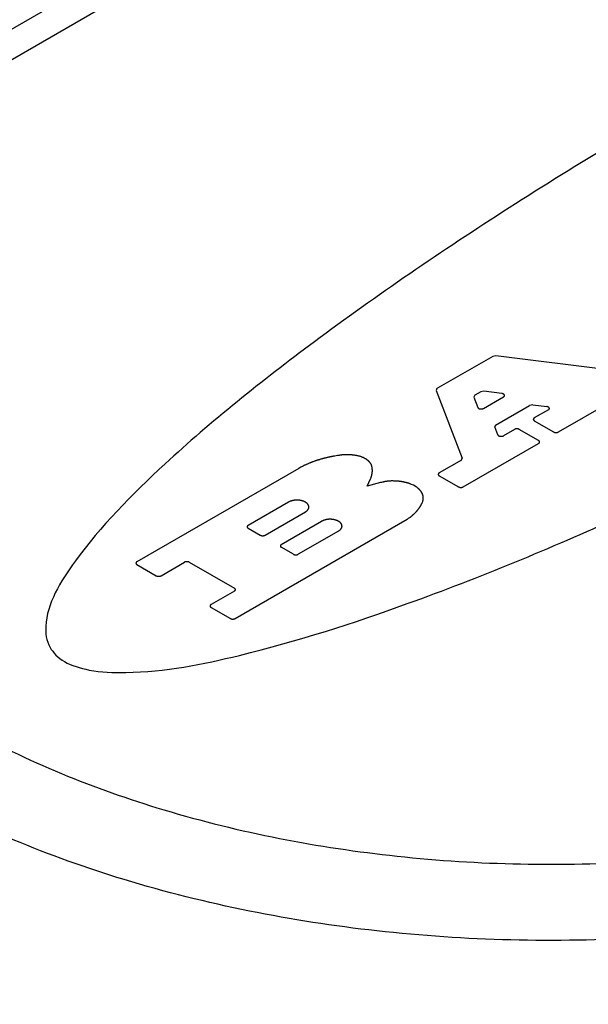
# Model space of a CAD drawing. Units: inches. Extents: x 0.4 to 16.6, y 0.6 to 10.4.
# Drawn here: x 14.9 to 15, y 9.3 to 9.5 of the extents above; entities that cross this region are included whole.
import ezdxf

# ---------------------------------------------------------------- set-up
doc = ezdxf.new("R2010")
doc.units = ezdxf.units.IN
doc.header["$LTSCALE"] = 0.935
doc.header["$MEASUREMENT"] = 0
doc.layers.get('0').update_dxf_attribs({"linetype": 'CONTINUOUS'})

msp = doc.modelspace()

# ---------------------------------------------------------------- linework, layer by layer
at = {"color": 7, "linetype": 'CONTINUOUS'}
for p, q in [((15.08816, 9.63591), (14.79072, 9.46418)), ((15.09801, 9.63494), (14.80056, 9.46321)), ((14.95611, 9.42769), (14.94395, 9.42068)), ((14.95679, 9.42781), (14.95611, 9.42769)), ((14.98263, 9.42461), (14.95679, 9.42781)), ((14.97045, 9.41123), (14.99283, 9.42415)), ((14.94395, 9.42068), (14.94375, 9.42028)), ((14.94375, 9.42028), (14.94948, 9.40548)), ((14.95218, 9.41922), (14.95198, 9.41882)), ((14.95198, 9.41882), (14.95285, 9.41657)), ((14.95349, 9.41998), (14.95218, 9.41922)), ((14.95417, 9.42009), (14.95349, 9.41998)), ((14.9541, 9.41636), (14.95847, 9.41888)), ((14.9581, 9.41961), (14.95417, 9.42009)), ((14.95675, 9.41274), (14.96416, 9.41702)), ((14.96484, 9.41714), (14.96416, 9.41702)), ((14.96484, 9.41714), (14.96789, 9.41676)), ((14.96826, 9.41604), (14.96518, 9.41427)), ((14.95675, 9.41274), (14.95655, 9.41235)), ((14.95722, 9.4106), (14.95655, 9.41235)), ((14.96518, 9.41366), (14.96939, 9.41123)), ((14.96087, 9.41178), (14.95847, 9.41039)), ((14.96613, 9.40935), (14.96192, 9.41178)), ((14.94968, 9.39924), (14.96613, 9.40874)), ((14.94928, 9.40509), (14.94442, 9.40228)), ((14.94928, 9.40509), (14.94948, 9.40548)), ((14.91382, 9.40328), (14.87851, 9.3829)), ((14.94442, 9.40167), (14.94863, 9.39924)), ((14.92873, 9.39938), (14.92947, 9.40098)), ((14.93162, 9.40018), (14.92873, 9.39938)), ((14.93943, 9.39923), (14.9388, 9.3996)), ((14.91157, 9.39591), (14.90278, 9.39083)), ((14.90646, 9.3887), (14.91526, 9.39378)), ((14.89994, 9.37052), (14.93745, 9.39218)), ((14.91, 9.38666), (14.9188, 9.39174)), ((14.90278, 9.39022), (14.90541, 9.3887)), ((14.92248, 9.38961), (14.91369, 9.38453)), ((14.91264, 9.38453), (14.91, 9.38605)), ((14.87851, 9.38229), (14.88272, 9.37986)), ((14.88377, 9.37986), (14.88886, 9.3828)), ((14.88992, 9.3828), (14.89977, 9.37711)), ((14.89977, 9.3765), (14.89468, 9.37356)), ((14.89468, 9.37295), (14.89889, 9.37052))]:
    msp.add_line(p, q, dxfattribs=at)
for points, knots in [([(15.21351, 9.56363), (15.20951, 9.56594), (15.19623, 9.56642), (15.18099, 9.56366), (15.16513, 9.55977), (15.14798, 9.55434), (15.12974, 9.54775), (15.11433, 9.54156), (15.1019, 9.53628), (15.09251, 9.53214), (15.08294, 9.52778), (15.06937, 9.52141), (15.05148, 9.5126), (15.02923, 9.50101), (14.99789, 9.48371), (14.95956, 9.46063), (14.91859, 9.43265), (14.8865, 9.40697), (14.86639, 9.38626), (14.85797, 9.37227), (14.85886, 9.36447), (14.86127, 9.36196), (14.86274, 9.36111)], [0, 0, 0, 0, 0.035064, 0.061819, 0.094658, 0.132516, 0.174009, 0.217723, 0.240004, 0.262371, 0.285414, 0.309802, 0.362491, 0.419976, 0.481411, 0.610752, 0.736826, 0.84466, 0.923896, 0.972747, 0.9881, 1, 1, 1, 1]), ([(14.86274, 9.36111), (14.86422, 9.36026), (14.86856, 9.35887), (14.88207, 9.35836), (14.9063, 9.36322), (14.94217, 9.37483), (14.98665, 9.39336), (15.03512, 9.41701), (15.07509, 9.43914), (15.10505, 9.45723), (15.12514, 9.47008), (15.14038, 9.48041), (15.15142, 9.48824), (15.15897, 9.49377), (15.16614, 9.49919), (15.1753, 9.50636), (15.18602, 9.51526), (15.19744, 9.52579), (15.20683, 9.53569), (15.21357, 9.54485), (15.21835, 9.55365), (15.21751, 9.56131), (15.21351, 9.56363)], [0, 0, 0, 0, 0.0119, 0.027253, 0.076104, 0.15534, 0.263174, 0.389248, 0.518589, 0.580024, 0.637509, 0.690198, 0.714586, 0.737629, 0.759996, 0.782277, 0.825991, 0.867484, 0.905342, 0.938181, 0.964936, 1, 1, 1, 1]), ([(14.80056, 9.46321), (14.79719, 9.45861), (14.79147, 9.44902), (14.78649, 9.43338), (14.78565, 9.41739), (14.78899, 9.40155), (14.79636, 9.38629), (14.80748, 9.37195), (14.82208, 9.35879), (14.84657, 9.34259), (14.88394, 9.32722), (14.93412, 9.31727), (14.98713, 9.31594), (15.0225, 9.32104), (15.03958, 9.32521)], [0, 0, 0, 0, 0.049538, 0.096089, 0.141263, 0.18703, 0.235204, 0.287163, 0.343722, 0.405159, 0.541465, 0.691489, 0.847318, 1, 1, 1, 1]), ([(15.04596, 9.30934), (15.02741, 9.30481), (14.989, 9.29926), (14.93141, 9.30065), (14.87686, 9.31139), (14.83617, 9.32801), (14.80946, 9.34554), (14.79349, 9.35979), (14.78127, 9.37532), (14.77311, 9.39186), (14.7693, 9.40904), (14.77, 9.4264), (14.77519, 9.44343), (14.78127, 9.45387), (14.78486, 9.45889)], [0, 0, 0, 0, 0.15258, 0.308326, 0.458342, 0.594765, 0.656302, 0.712979, 0.765059, 0.813327, 0.859133, 0.904264, 0.95067, 1, 1, 1, 1]), ([(14.95847, 9.41888), (14.95849, 9.4189), (14.95852, 9.41892), (14.95855, 9.41894), (14.95857, 9.41895), (14.95859, 9.41897), (14.95861, 9.419), (14.95863, 9.41902), (14.95865, 9.41904), (14.95865, 9.41906), (14.95866, 9.41908), (14.95867, 9.4191), (14.95868, 9.41912), (14.95868, 9.41914), (14.95869, 9.41916), (14.95869, 9.41919), (14.95869, 9.41922), (14.95868, 9.41924), (14.95868, 9.41926), (14.95867, 9.41927), (14.95866, 9.41929), (14.95866, 9.41931), (14.95865, 9.41932), (14.95864, 9.41934), (14.95863, 9.41936), (14.95861, 9.41937), (14.9586, 9.41939), (14.95858, 9.41941), (14.95855, 9.41943), (14.95852, 9.41945), (14.95851, 9.41947), (14.95848, 9.41948), (14.95844, 9.41951), (14.95839, 9.41953), (14.95833, 9.41955), (14.95829, 9.41957), (14.95825, 9.41958), (14.95818, 9.41959), (14.95813, 9.4196), (14.9581, 9.41961)], [0, 0, 0, 0, 0.0625, 0.078125, 0.09375, 0.125, 0.15625, 0.1875, 0.203125, 0.21875, 0.25, 0.28125, 0.296875, 0.3125, 0.34375, 0.375, 0.40625, 0.421875, 0.4375, 0.46875, 0.484375, 0.5, 0.515625, 0.53125, 0.5625, 0.578125, 0.59375, 0.625, 0.65625, 0.6875, 0.703125, 0.71875, 0.75, 0.8125, 0.84375, 0.875, 0.90625, 0.9375, 1, 1, 1, 1]), ([(14.96826, 9.41604), (14.96828, 9.41605), (14.9683, 9.41607), (14.96833, 9.4161), (14.96836, 9.41611), (14.96837, 9.41613), (14.9684, 9.41616), (14.96841, 9.41618), (14.96843, 9.41619), (14.96844, 9.41621), (14.96845, 9.41624), (14.96846, 9.41626), (14.96847, 9.41628), (14.96847, 9.4163), (14.96847, 9.41632), (14.96847, 9.41635), (14.96847, 9.41637), (14.96847, 9.41639), (14.96846, 9.41641), (14.96846, 9.41643), (14.96845, 9.41645), (14.96845, 9.41647), (14.96843, 9.41648), (14.96842, 9.4165), (14.96841, 9.41651), (14.9684, 9.41653), (14.96839, 9.41655), (14.96836, 9.41657), (14.96833, 9.41659), (14.96831, 9.41661), (14.96829, 9.41663), (14.96826, 9.41664), (14.96822, 9.41666), (14.96818, 9.41669), (14.96812, 9.41671), (14.96807, 9.41672), (14.96803, 9.41674), (14.96797, 9.41675), (14.96792, 9.41676), (14.96789, 9.41676)], [0, 0, 0, 0, 0.0625, 0.078125, 0.09375, 0.125, 0.15625, 0.1875, 0.203125, 0.21875, 0.25, 0.28125, 0.296875, 0.3125, 0.34375, 0.375, 0.40625, 0.421875, 0.4375, 0.46875, 0.484375, 0.5, 0.515625, 0.53125, 0.5625, 0.578125, 0.59375, 0.625, 0.65625, 0.6875, 0.703125, 0.71875, 0.75, 0.8125, 0.84375, 0.875, 0.90625, 0.9375, 1, 1, 1, 1]), ([(14.95285, 9.41657), (14.95286, 9.41655), (14.95287, 9.41653), (14.95289, 9.4165), (14.9529, 9.41648), (14.95292, 9.41646), (14.95295, 9.41644), (14.95297, 9.41642), (14.95298, 9.4164), (14.95301, 9.41639), (14.95305, 9.41636), (14.95309, 9.41634), (14.95315, 9.41632), (14.95319, 9.4163), (14.95323, 9.41628), (14.95328, 9.41627), (14.95331, 9.41626), (14.95334, 9.41626), (14.95337, 9.41625), (14.95339, 9.41625), (14.95342, 9.41624), (14.95347, 9.41624), (14.95351, 9.41623), (14.95356, 9.41624), (14.95361, 9.41624), (14.95368, 9.41624), (14.95376, 9.41625), (14.95384, 9.41626), (14.9539, 9.41628), (14.95394, 9.41629), (14.95399, 9.4163), (14.95404, 9.41633), (14.95408, 9.41635), (14.9541, 9.41636)], [0, 0, 0, 0, 0.0625, 0.078125, 0.09375, 0.125, 0.15625, 0.1875, 0.203125, 0.21875, 0.25, 0.3125, 0.34375, 0.375, 0.40625, 0.4375, 0.46875, 0.484375, 0.5, 0.515625, 0.53125, 0.5625, 0.59375, 0.625, 0.65625, 0.6875, 0.75, 0.8125, 0.84375, 0.875, 0.90625, 0.9375, 1, 1, 1, 1]), ([(14.96518, 9.41427), (14.96517, 9.41426), (14.96515, 9.41424), (14.96512, 9.41422), (14.96509, 9.4142), (14.96508, 9.41418), (14.96506, 9.41416), (14.96504, 9.41415), (14.96503, 9.41414), (14.96502, 9.41413), (14.96502, 9.41412), (14.96501, 9.4141), (14.965, 9.41409), (14.96499, 9.41407), (14.96499, 9.41406), (14.96498, 9.41405), (14.96498, 9.41404), (14.96498, 9.41402), (14.96497, 9.414), (14.96497, 9.41399), (14.96497, 9.41397), (14.96497, 9.41396), (14.96497, 9.41395), (14.96497, 9.41394), (14.96497, 9.41392), (14.96498, 9.4139), (14.96498, 9.41389), (14.96498, 9.41388), (14.96499, 9.41387), (14.96499, 9.41386), (14.965, 9.41384), (14.96501, 9.41382), (14.96502, 9.41381), (14.96502, 9.4138), (14.96503, 9.41379), (14.96504, 9.41378), (14.96506, 9.41376), (14.96507, 9.41375), (14.96508, 9.41373), (14.96509, 9.41372), (14.9651, 9.41372), (14.96512, 9.41371), (14.96515, 9.41369), (14.96517, 9.41367), (14.96518, 9.41366)], [0, 0, 0, 0, 0.0625, 0.09375, 0.125, 0.15625, 0.1875, 0.21875, 0.234375, 0.25, 0.265625, 0.28125, 0.3125, 0.34375, 0.359375, 0.375, 0.390625, 0.40625, 0.4375, 0.46875, 0.484375, 0.5, 0.515625, 0.53125, 0.5625, 0.59375, 0.609375, 0.625, 0.640625, 0.65625, 0.6875, 0.71875, 0.734375, 0.75, 0.765625, 0.78125, 0.8125, 0.84375, 0.859375, 0.875, 0.890625, 0.90625, 0.9375, 1, 1, 1, 1]), ([(14.95722, 9.4106), (14.95723, 9.41058), (14.95724, 9.41056), (14.95726, 9.41053), (14.95727, 9.41052), (14.95729, 9.4105), (14.95732, 9.41047), (14.95734, 9.41045), (14.95736, 9.41043), (14.95738, 9.41042), (14.95742, 9.4104), (14.95746, 9.41037), (14.95752, 9.41035), (14.95756, 9.41033), (14.9576, 9.41031), (14.95765, 9.41031), (14.95768, 9.4103), (14.95771, 9.41029), (14.95774, 9.41028), (14.95776, 9.41028), (14.9578, 9.41028), (14.95784, 9.41027), (14.95789, 9.41027), (14.95794, 9.41027), (14.95798, 9.41027), (14.95805, 9.41027), (14.95813, 9.41028), (14.95821, 9.41029), (14.95827, 9.41031), (14.95831, 9.41032), (14.95836, 9.41034), (14.95841, 9.41036), (14.95845, 9.41038), (14.95847, 9.41039)], [0, 0, 0, 0, 0.0625, 0.078125, 0.09375, 0.125, 0.15625, 0.1875, 0.203125, 0.21875, 0.25, 0.3125, 0.34375, 0.375, 0.40625, 0.4375, 0.46875, 0.484375, 0.5, 0.515625, 0.53125, 0.5625, 0.59375, 0.625, 0.65625, 0.6875, 0.75, 0.8125, 0.84375, 0.875, 0.90625, 0.9375, 1, 1, 1, 1]), ([(14.96192, 9.41178), (14.96191, 9.41178), (14.96188, 9.4118), (14.96184, 9.41182), (14.96181, 9.41183), (14.96178, 9.41184), (14.96175, 9.41185), (14.96172, 9.41186), (14.96169, 9.41187), (14.96165, 9.41187), (14.96162, 9.41188), (14.96158, 9.41189), (14.96155, 9.41189), (14.96151, 9.4119), (14.96147, 9.4119), (14.96144, 9.4119), (14.9614, 9.4119), (14.96136, 9.4119), (14.96133, 9.4119), (14.96129, 9.4119), (14.96125, 9.41189), (14.96122, 9.41189), (14.96118, 9.41188), (14.96115, 9.41188), (14.96111, 9.41187), (14.96108, 9.41186), (14.96105, 9.41185), (14.96102, 9.41184), (14.96099, 9.41183), (14.96096, 9.41182), (14.96092, 9.4118), (14.96089, 9.41179), (14.96087, 9.41178)], [0, 0, 0, 0, 0.0625, 0.09375, 0.125, 0.15625, 0.1875, 0.21875, 0.25, 0.28125, 0.3125, 0.34375, 0.375, 0.40625, 0.4375, 0.46875, 0.5, 0.53125, 0.5625, 0.59375, 0.625, 0.65625, 0.6875, 0.71875, 0.75, 0.78125, 0.8125, 0.84375, 0.875, 0.90625, 0.9375, 1, 1, 1, 1]), ([(14.96939, 9.41123), (14.96941, 9.41122), (14.96944, 9.41121), (14.96948, 9.41119), (14.96951, 9.41117), (14.96954, 9.41117), (14.96957, 9.41116), (14.9696, 9.41115), (14.96963, 9.41113), (14.96967, 9.41113), (14.9697, 9.41112), (14.96974, 9.41112), (14.96977, 9.41111), (14.96981, 9.41111), (14.96985, 9.41111), (14.96988, 9.4111), (14.96992, 9.4111), (14.96996, 9.4111), (14.96999, 9.41111), (14.97003, 9.41111), (14.97007, 9.41111), (14.9701, 9.41112), (14.97013, 9.41112), (14.97017, 9.41113), (14.9702, 9.41113), (14.97024, 9.41114), (14.97027, 9.41115), (14.9703, 9.41116), (14.97033, 9.41117), (14.97036, 9.41119), (14.9704, 9.41121), (14.97043, 9.41122), (14.97045, 9.41123)], [0, 0, 0, 0, 0.0625, 0.09375, 0.125, 0.15625, 0.1875, 0.21875, 0.25, 0.28125, 0.3125, 0.34375, 0.375, 0.40625, 0.4375, 0.46875, 0.5, 0.53125, 0.5625, 0.59375, 0.625, 0.65625, 0.6875, 0.71875, 0.75, 0.78125, 0.8125, 0.84375, 0.875, 0.90625, 0.9375, 1, 1, 1, 1]), ([(14.96613, 9.40874), (14.96615, 9.40875), (14.96617, 9.40877), (14.9662, 9.40879), (14.96623, 9.4088), (14.96624, 9.40882), (14.96626, 9.40884), (14.96627, 9.40886), (14.96629, 9.40887), (14.9663, 9.40888), (14.9663, 9.40889), (14.96631, 9.4089), (14.96632, 9.40892), (14.96632, 9.40893), (14.96633, 9.40895), (14.96634, 9.40896), (14.96634, 9.40897), (14.96634, 9.40898), (14.96634, 9.409), (14.96635, 9.40902), (14.96635, 9.40903), (14.96635, 9.40904), (14.96635, 9.40905), (14.96635, 9.40907), (14.96634, 9.40908), (14.96634, 9.4091), (14.96634, 9.40912), (14.96634, 9.40913), (14.96633, 9.40914), (14.96633, 9.40915), (14.96632, 9.40917), (14.96631, 9.40918), (14.9663, 9.4092), (14.9663, 9.40921), (14.96629, 9.40922), (14.96628, 9.40923), (14.96626, 9.40924), (14.96625, 9.40926), (14.96624, 9.40927), (14.96623, 9.40928), (14.96622, 9.40929), (14.9662, 9.4093), (14.96617, 9.40932), (14.96615, 9.40933), (14.96613, 9.40935)], [0, 0, 0, 0, 0.0625, 0.09375, 0.125, 0.15625, 0.1875, 0.21875, 0.234375, 0.25, 0.265625, 0.28125, 0.3125, 0.34375, 0.359375, 0.375, 0.390625, 0.40625, 0.4375, 0.46875, 0.484375, 0.5, 0.515625, 0.53125, 0.5625, 0.59375, 0.609375, 0.625, 0.640625, 0.65625, 0.6875, 0.71875, 0.734375, 0.75, 0.765625, 0.78125, 0.8125, 0.84375, 0.859375, 0.875, 0.890625, 0.90625, 0.9375, 1, 1, 1, 1]), ([(14.92228, 9.40607), (14.92209, 9.40604), (14.9218, 9.40599), (14.92141, 9.40592), (14.92117, 9.40588), (14.92098, 9.40584), (14.92086, 9.40582), (14.92076, 9.40581), (14.92066, 9.40578), (14.9205, 9.40575), (14.92027, 9.40569), (14.91998, 9.40562), (14.9197, 9.40556), (14.91947, 9.4055), (14.9193, 9.40547), (14.91921, 9.40544), (14.91912, 9.40541), (14.919, 9.40538), (14.91881, 9.40532), (14.91858, 9.40526), (14.91834, 9.40519), (14.91816, 9.40513), (14.91802, 9.40509), (14.9179, 9.40505), (14.91782, 9.40503), (14.91777, 9.40502), (14.91773, 9.40501), (14.9177, 9.40499), (14.91766, 9.40498), (14.91759, 9.40495), (14.91748, 9.40491), (14.91735, 9.40487), (14.91718, 9.4048), (14.91696, 9.40473), (14.91675, 9.40465), (14.91658, 9.40459), (14.91647, 9.40455), (14.91639, 9.40452), (14.9163, 9.40448), (14.91616, 9.40442), (14.91596, 9.40433), (14.91572, 9.40422), (14.91548, 9.40412), (14.91528, 9.40403), (14.91514, 9.40397), (14.91506, 9.40393), (14.91498, 9.40389), (14.91488, 9.40384), (14.91472, 9.40375), (14.91452, 9.40365), (14.91421, 9.40349), (14.91397, 9.40336), (14.91382, 9.40328)], [0, 0, 0, 0, 0.0625, 0.09375, 0.125, 0.140625, 0.15625, 0.164062, 0.171875, 0.1875, 0.21875, 0.25, 0.28125, 0.3125, 0.328125, 0.335938, 0.34375, 0.359375, 0.375, 0.40625, 0.4375, 0.453125, 0.46875, 0.484375, 0.492188, 0.496094, 0.5, 0.503906, 0.507812, 0.515625, 0.53125, 0.546875, 0.5625, 0.59375, 0.625, 0.640625, 0.65625, 0.664062, 0.671875, 0.6875, 0.71875, 0.75, 0.78125, 0.8125, 0.828125, 0.835938, 0.84375, 0.859375, 0.875, 0.90625, 0.9375, 1, 1, 1, 1]), ([(14.92718, 9.4059), (14.92708, 9.40592), (14.92689, 9.40596), (14.92668, 9.40601), (14.92653, 9.40604), (14.92647, 9.40606), (14.92643, 9.40607), (14.92637, 9.40608), (14.92629, 9.40609), (14.92616, 9.40611), (14.926, 9.40613), (14.92585, 9.40615), (14.92572, 9.40617), (14.92562, 9.40619), (14.92554, 9.40619), (14.92547, 9.4062), (14.92531, 9.40621), (14.92513, 9.40622), (14.92494, 9.40623), (14.92484, 9.40624), (14.92476, 9.40625), (14.92469, 9.40625), (14.92458, 9.40625), (14.9244, 9.40625), (14.92423, 9.40625), (14.92407, 9.40625), (14.924, 9.40625), (14.92392, 9.40625), (14.92381, 9.40624), (14.92368, 9.40623), (14.92353, 9.40622), (14.92337, 9.40621), (14.92324, 9.4062), (14.92314, 9.40619), (14.92306, 9.40618), (14.92298, 9.40617), (14.92283, 9.40615), (14.92259, 9.40612), (14.92239, 9.40609), (14.92228, 9.40607)], [0, 0, 0, 0, 0.0625, 0.125, 0.140625, 0.15625, 0.164062, 0.171875, 0.1875, 0.21875, 0.25, 0.28125, 0.3125, 0.328125, 0.34375, 0.359375, 0.375, 0.4375, 0.46875, 0.484375, 0.5, 0.515625, 0.53125, 0.5625, 0.625, 0.640625, 0.65625, 0.671875, 0.6875, 0.71875, 0.75, 0.78125, 0.8125, 0.828125, 0.84375, 0.859375, 0.875, 0.9375, 1, 1, 1, 1]), ([(14.92983, 9.40334), (14.92982, 9.40341), (14.9298, 9.40351), (14.92978, 9.40363), (14.92977, 9.40372), (14.92976, 9.40378), (14.92975, 9.40382), (14.92974, 9.40385), (14.92974, 9.40386), (14.92973, 9.40388), (14.92972, 9.4039), (14.9297, 9.40395), (14.92966, 9.40402), (14.92962, 9.40411), (14.92957, 9.4042), (14.92954, 9.40427), (14.92951, 9.40432), (14.9295, 9.40434), (14.9295, 9.40436), (14.92949, 9.40437), (14.92946, 9.4044), (14.92943, 9.40443), (14.92938, 9.40449), (14.92932, 9.40456), (14.92926, 9.40464), (14.92921, 9.4047), (14.92917, 9.40474), (14.92914, 9.40478), (14.92912, 9.4048), (14.92911, 9.40482), (14.9291, 9.40483), (14.92909, 9.40484), (14.92907, 9.40485), (14.92904, 9.40487), (14.929, 9.40491), (14.92895, 9.40494), (14.92889, 9.405), (14.9288, 9.40506), (14.92872, 9.40513), (14.92866, 9.40518), (14.92861, 9.40521), (14.92859, 9.40524), (14.92857, 9.40525), (14.92855, 9.40526), (14.92852, 9.40528), (14.92846, 9.40531), (14.92837, 9.40536), (14.92825, 9.40543), (14.92813, 9.4055), (14.92804, 9.40555), (14.92798, 9.40558), (14.92795, 9.40559), (14.92793, 9.40561), (14.92791, 9.40562), (14.92787, 9.40563), (14.92781, 9.40565), (14.92772, 9.40569), (14.9276, 9.40574), (14.92741, 9.40581), (14.92727, 9.40586), (14.92718, 9.4059)], [0, 0, 0, 0, 0.0625, 0.09375, 0.125, 0.140625, 0.15625, 0.164062, 0.167969, 0.171875, 0.179688, 0.1875, 0.21875, 0.25, 0.28125, 0.3125, 0.320312, 0.328125, 0.332031, 0.335938, 0.34375, 0.359375, 0.375, 0.40625, 0.4375, 0.453125, 0.46875, 0.484375, 0.492188, 0.496094, 0.5, 0.503906, 0.507812, 0.515625, 0.53125, 0.546875, 0.5625, 0.59375, 0.625, 0.640625, 0.65625, 0.664062, 0.667969, 0.671875, 0.679688, 0.6875, 0.71875, 0.75, 0.78125, 0.8125, 0.820312, 0.828125, 0.832031, 0.835938, 0.84375, 0.859375, 0.875, 0.90625, 0.9375, 1, 1, 1, 1]), ([(14.92947, 9.40098), (14.92949, 9.40103), (14.92952, 9.40112), (14.92957, 9.40124), (14.9296, 9.40133), (14.92962, 9.40137), (14.92964, 9.40145), (14.92967, 9.40155), (14.92971, 9.40166), (14.92973, 9.40173), (14.92974, 9.40178), (14.92976, 9.40187), (14.92978, 9.40196), (14.92979, 9.40205), (14.9298, 9.4021), (14.92981, 9.40213), (14.92981, 9.40217), (14.92982, 9.40222), (14.92983, 9.40231), (14.92984, 9.40242), (14.92985, 9.40251), (14.92986, 9.40256), (14.92986, 9.40261), (14.92986, 9.40267), (14.92986, 9.40274), (14.92986, 9.40281), (14.92986, 9.40287), (14.92986, 9.40292), (14.92986, 9.40297), (14.92985, 9.40306), (14.92985, 9.40319), (14.92984, 9.40329), (14.92983, 9.40334)], [0, 0, 0, 0, 0.0625, 0.125, 0.15625, 0.171875, 0.1875, 0.25, 0.3125, 0.328125, 0.34375, 0.375, 0.4375, 0.46875, 0.484375, 0.5, 0.515625, 0.53125, 0.5625, 0.625, 0.65625, 0.671875, 0.6875, 0.71875, 0.75, 0.78125, 0.8125, 0.828125, 0.84375, 0.875, 0.9375, 1, 1, 1, 1]), ([(14.94442, 9.40228), (14.94441, 9.40227), (14.94438, 9.40225), (14.94435, 9.40223), (14.94433, 9.40222), (14.94431, 9.4022), (14.9443, 9.40218), (14.94428, 9.40216), (14.94427, 9.40215), (14.94426, 9.40214), (14.94426, 9.40213), (14.94425, 9.40212), (14.94424, 9.4021), (14.94423, 9.40208), (14.94423, 9.40207), (14.94422, 9.40206), (14.94422, 9.40205), (14.94422, 9.40204), (14.94421, 9.40202), (14.94421, 9.402), (14.94421, 9.40199), (14.9442, 9.40198), (14.94421, 9.40197), (14.94421, 9.40195), (14.94421, 9.40193), (14.94422, 9.40192), (14.94422, 9.4019), (14.94422, 9.40189), (14.94423, 9.40188), (14.94423, 9.40187), (14.94424, 9.40185), (14.94425, 9.40184), (14.94426, 9.40182), (14.94426, 9.40181), (14.94427, 9.4018), (14.94428, 9.40179), (14.9443, 9.40177), (14.94431, 9.40176), (14.94432, 9.40175), (14.94433, 9.40174), (14.94434, 9.40173), (14.94436, 9.40172), (14.94438, 9.4017), (14.94441, 9.40168), (14.94442, 9.40167)], [0, 0, 0, 0, 0.0625, 0.09375, 0.125, 0.15625, 0.1875, 0.21875, 0.234375, 0.25, 0.265625, 0.28125, 0.3125, 0.34375, 0.359375, 0.375, 0.390625, 0.40625, 0.4375, 0.46875, 0.484375, 0.5, 0.515625, 0.53125, 0.5625, 0.59375, 0.609375, 0.625, 0.640625, 0.65625, 0.6875, 0.71875, 0.734375, 0.75, 0.765625, 0.78125, 0.8125, 0.84375, 0.859375, 0.875, 0.890625, 0.90625, 0.9375, 1, 1, 1, 1]), ([(14.9388, 9.3996), (14.93867, 9.39965), (14.93848, 9.39973), (14.93823, 9.39983), (14.93807, 9.3999), (14.93794, 9.39995), (14.93786, 9.39998), (14.9378, 9.40001), (14.93777, 9.40002), (14.93773, 9.40003), (14.93769, 9.40004), (14.93762, 9.40006), (14.93752, 9.40009), (14.93738, 9.40012), (14.9372, 9.40017), (14.93698, 9.40023), (14.93681, 9.40027), (14.93671, 9.4003), (14.93666, 9.40031), (14.93662, 9.40032), (14.93659, 9.40033), (14.93652, 9.40034), (14.93642, 9.40035), (14.93626, 9.40037), (14.93607, 9.4004), (14.93588, 9.40043), (14.93572, 9.40045), (14.9356, 9.40047), (14.93551, 9.40048), (14.93544, 9.40049), (14.9354, 9.4005), (14.93537, 9.4005), (14.93534, 9.4005), (14.9353, 9.4005), (14.93523, 9.4005), (14.93513, 9.40051), (14.93501, 9.40051), (14.93485, 9.40051), (14.93465, 9.40052), (14.93445, 9.40052), (14.93429, 9.40053), (14.93419, 9.40053), (14.93412, 9.40053), (14.93408, 9.40053), (14.93404, 9.40053), (14.93399, 9.40053), (14.93388, 9.40052), (14.9337, 9.4005), (14.93347, 9.40048), (14.93324, 9.40046), (14.93306, 9.40045), (14.93294, 9.40044), (14.9329, 9.40043), (14.93286, 9.40043), (14.93282, 9.40042), (14.93275, 9.40041), (14.93266, 9.40039), (14.9325, 9.40036), (14.93231, 9.40032), (14.932, 9.40026), (14.93177, 9.40021), (14.93162, 9.40018)], [0, 0, 0, 0, 0.0625, 0.09375, 0.125, 0.140625, 0.15625, 0.164062, 0.167969, 0.171875, 0.179688, 0.1875, 0.203125, 0.21875, 0.25, 0.28125, 0.3125, 0.320312, 0.328125, 0.332031, 0.335938, 0.34375, 0.359375, 0.375, 0.40625, 0.4375, 0.453125, 0.46875, 0.484375, 0.492188, 0.496094, 0.5, 0.503906, 0.507812, 0.515625, 0.53125, 0.546875, 0.5625, 0.59375, 0.625, 0.640625, 0.65625, 0.664062, 0.667969, 0.671875, 0.679688, 0.6875, 0.71875, 0.75, 0.78125, 0.8125, 0.820312, 0.828125, 0.832031, 0.835938, 0.84375, 0.859375, 0.875, 0.90625, 0.9375, 1, 1, 1, 1]), ([(14.94085, 9.39605), (14.94086, 9.39612), (14.94089, 9.39622), (14.94092, 9.39636), (14.94094, 9.39644), (14.94095, 9.39651), (14.94096, 9.39655), (14.94097, 9.39658), (14.94097, 9.3966), (14.94097, 9.39662), (14.94097, 9.39664), (14.94097, 9.3967), (14.94097, 9.39678), (14.94096, 9.39688), (14.94096, 9.39699), (14.94096, 9.39707), (14.94096, 9.39712), (14.94096, 9.39714), (14.94096, 9.39716), (14.94095, 9.39718), (14.94094, 9.39721), (14.94093, 9.39725), (14.94091, 9.39732), (14.94088, 9.39741), (14.94086, 9.3975), (14.94083, 9.39757), (14.94082, 9.39762), (14.94081, 9.39766), (14.9408, 9.39769), (14.94079, 9.39771), (14.94079, 9.39772), (14.94078, 9.39774), (14.94077, 9.39775), (14.94075, 9.39778), (14.94073, 9.39783), (14.9407, 9.39788), (14.94066, 9.39794), (14.94061, 9.39803), (14.94056, 9.39811), (14.94052, 9.39818), (14.9405, 9.39822), (14.94048, 9.39825), (14.94047, 9.39827), (14.94046, 9.39828), (14.94044, 9.3983), (14.9404, 9.39835), (14.94033, 9.39842), (14.94025, 9.39851), (14.94016, 9.39861), (14.9401, 9.39868), (14.94006, 9.39873), (14.94004, 9.39875), (14.94002, 9.39876), (14.94001, 9.39878), (14.93997, 9.3988), (14.93993, 9.39884), (14.93985, 9.3989), (14.93976, 9.39897), (14.93962, 9.39908), (14.93951, 9.39917), (14.93943, 9.39923)], [0, 0, 0, 0, 0.0625, 0.09375, 0.125, 0.140625, 0.15625, 0.164062, 0.167969, 0.171875, 0.179688, 0.1875, 0.21875, 0.25, 0.28125, 0.3125, 0.320312, 0.328125, 0.332031, 0.335938, 0.34375, 0.359375, 0.375, 0.40625, 0.4375, 0.453125, 0.46875, 0.484375, 0.492188, 0.496094, 0.5, 0.503906, 0.507812, 0.515625, 0.53125, 0.546875, 0.5625, 0.59375, 0.625, 0.640625, 0.65625, 0.664062, 0.667969, 0.671875, 0.679688, 0.6875, 0.71875, 0.75, 0.78125, 0.8125, 0.820312, 0.828125, 0.832031, 0.835938, 0.84375, 0.859375, 0.875, 0.90625, 0.9375, 1, 1, 1, 1]), ([(14.94863, 9.39924), (14.94865, 9.39923), (14.94868, 9.39922), (14.94872, 9.3992), (14.94874, 9.39919), (14.94878, 9.39918), (14.94881, 9.39917), (14.94884, 9.39916), (14.94887, 9.39915), (14.94891, 9.39914), (14.94894, 9.39914), (14.94898, 9.39913), (14.94901, 9.39912), (14.94905, 9.39912), (14.94909, 9.39912), (14.94912, 9.39912), (14.94916, 9.39911), (14.94919, 9.39912), (14.94923, 9.39912), (14.94927, 9.39912), (14.9493, 9.39912), (14.94934, 9.39913), (14.94937, 9.39914), (14.94941, 9.39914), (14.94944, 9.39915), (14.94947, 9.39916), (14.94951, 9.39917), (14.94954, 9.39918), (14.94957, 9.39919), (14.9496, 9.3992), (14.94964, 9.39922), (14.94967, 9.39923), (14.94968, 9.39924)], [0, 0, 0, 0, 0.0625, 0.09375, 0.125, 0.15625, 0.1875, 0.21875, 0.25, 0.28125, 0.3125, 0.34375, 0.375, 0.40625, 0.4375, 0.46875, 0.5, 0.53125, 0.5625, 0.59375, 0.625, 0.65625, 0.6875, 0.71875, 0.75, 0.78125, 0.8125, 0.84375, 0.875, 0.90625, 0.9375, 1, 1, 1, 1]), ([(14.91526, 9.39378), (14.91528, 9.3938), (14.91534, 9.39384), (14.91542, 9.39389), (14.91549, 9.39394), (14.91553, 9.39398), (14.91556, 9.39399), (14.91558, 9.39401), (14.91559, 9.39402), (14.91562, 9.39405), (14.91565, 9.39408), (14.9157, 9.39414), (14.91575, 9.39419), (14.91579, 9.39423), (14.9158, 9.39425), (14.91582, 9.39427), (14.91583, 9.39428), (14.91584, 9.39431), (14.91586, 9.39435), (14.91589, 9.39441), (14.91593, 9.39447), (14.91595, 9.39451), (14.91596, 9.39453), (14.91597, 9.39455), (14.91597, 9.39457), (14.91598, 9.39459), (14.91598, 9.39463), (14.91599, 9.3947), (14.916, 9.39476), (14.91601, 9.3948), (14.91602, 9.39483), (14.91602, 9.39484), (14.91602, 9.39486), (14.91601, 9.39489), (14.91601, 9.39493), (14.916, 9.39499), (14.91598, 9.39505), (14.91598, 9.39509), (14.91597, 9.39512), (14.91597, 9.39514), (14.91596, 9.39515), (14.91595, 9.39518), (14.91593, 9.39522), (14.9159, 9.39528), (14.91587, 9.39534), (14.91585, 9.39538), (14.91583, 9.3954), (14.91583, 9.39542), (14.91581, 9.39543), (14.91579, 9.39546), (14.91575, 9.39549), (14.9157, 9.39555), (14.91565, 9.3956), (14.91562, 9.39564), (14.9156, 9.39566), (14.91559, 9.39568), (14.91556, 9.39569), (14.91554, 9.39571), (14.91549, 9.39574), (14.91542, 9.39579), (14.91535, 9.39584), (14.91531, 9.39587), (14.91528, 9.39589), (14.91526, 9.39591), (14.91523, 9.39592), (14.9152, 9.39594), (14.91514, 9.39596), (14.91506, 9.396), (14.91498, 9.39604), (14.91492, 9.39607), (14.91489, 9.39608), (14.91487, 9.3961), (14.91484, 9.3961), (14.9148, 9.39611), (14.91473, 9.39613), (14.91464, 9.39616), (14.91455, 9.39619), (14.91448, 9.39621), (14.91444, 9.39622), (14.91442, 9.39623), (14.91439, 9.39624), (14.91435, 9.39625), (14.91427, 9.39626), (14.91417, 9.39628), (14.91407, 9.39629), (14.914, 9.39631), (14.91396, 9.39631), (14.91393, 9.39632), (14.9139, 9.39632), (14.91386, 9.39632), (14.91378, 9.39633), (14.91367, 9.39633), (14.91357, 9.39634), (14.91349, 9.39634), (14.91345, 9.39635), (14.91342, 9.39635), (14.91338, 9.39635), (14.91334, 9.39634), (14.91327, 9.39634), (14.91316, 9.39633), (14.91306, 9.39633), (14.91298, 9.39632), (14.91294, 9.39632), (14.91291, 9.39632), (14.91288, 9.39631), (14.91284, 9.39631), (14.91277, 9.39629), (14.91267, 9.39628), (14.91257, 9.39626), (14.91249, 9.39625), (14.91245, 9.39624), (14.91242, 9.39624), (14.9124, 9.39623), (14.91236, 9.39621), (14.91229, 9.39619), (14.9122, 9.39617), (14.91211, 9.39614), (14.91204, 9.39612), (14.912, 9.39611), (14.91197, 9.3961), (14.91195, 9.39609), (14.91192, 9.39607), (14.91186, 9.39604), (14.91177, 9.396), (14.91167, 9.39596), (14.91161, 9.39592), (14.91157, 9.39591)], [0, 0, 0, 0, 0.015625, 0.03125, 0.046875, 0.054688, 0.058594, 0.0625, 0.066406, 0.070312, 0.078125, 0.09375, 0.109375, 0.117188, 0.121094, 0.125, 0.128906, 0.132812, 0.140625, 0.15625, 0.171875, 0.179688, 0.183594, 0.1875, 0.191406, 0.195312, 0.203125, 0.21875, 0.234375, 0.242188, 0.246094, 0.25, 0.253906, 0.257812, 0.265625, 0.28125, 0.296875, 0.304688, 0.308594, 0.3125, 0.316406, 0.320312, 0.328125, 0.34375, 0.359375, 0.367188, 0.371094, 0.375, 0.378906, 0.382812, 0.390625, 0.40625, 0.421875, 0.429688, 0.433594, 0.4375, 0.441406, 0.445312, 0.453125, 0.46875, 0.484375, 0.492188, 0.496094, 0.5, 0.503906, 0.507812, 0.515625, 0.53125, 0.546875, 0.554688, 0.558594, 0.5625, 0.566406, 0.570312, 0.578125, 0.59375, 0.609375, 0.617188, 0.621094, 0.625, 0.628906, 0.632812, 0.640625, 0.65625, 0.671875, 0.679688, 0.683594, 0.6875, 0.691406, 0.695312, 0.703125, 0.71875, 0.734375, 0.742188, 0.746094, 0.75, 0.753906, 0.757812, 0.765625, 0.78125, 0.796875, 0.804688, 0.808594, 0.8125, 0.816406, 0.820312, 0.828125, 0.84375, 0.859375, 0.867188, 0.871094, 0.875, 0.878906, 0.882812, 0.890625, 0.90625, 0.921875, 0.929688, 0.933594, 0.9375, 0.941406, 0.945312, 0.953125, 0.96875, 0.984375, 1, 1, 1, 1]), ([(14.93745, 9.39218), (14.93755, 9.39225), (14.93774, 9.39238), (14.93796, 9.39254), (14.93811, 9.39264), (14.93817, 9.39268), (14.93822, 9.39272), (14.93826, 9.39275), (14.93834, 9.39282), (14.93845, 9.39291), (14.93859, 9.39303), (14.93872, 9.39314), (14.93883, 9.39324), (14.93891, 9.3933), (14.93896, 9.39334), (14.939, 9.39338), (14.93905, 9.39343), (14.93916, 9.39355), (14.9393, 9.39369), (14.93944, 9.39383), (14.93951, 9.3939), (14.93954, 9.39394), (14.93957, 9.39397), (14.9396, 9.394), (14.93963, 9.39404), (14.93969, 9.39411), (14.9398, 9.39426), (14.93992, 9.39441), (14.94002, 9.39453), (14.94006, 9.39458), (14.94009, 9.39463), (14.94012, 9.39467), (14.94017, 9.39475), (14.94023, 9.39485), (14.94031, 9.39498), (14.94039, 9.39511), (14.94046, 9.39522), (14.94051, 9.3953), (14.94053, 9.39534), (14.94055, 9.39539), (14.94057, 9.39544), (14.94061, 9.39553), (14.94067, 9.39564), (14.94075, 9.39582), (14.94081, 9.39596), (14.94085, 9.39605)], [0, 0, 0, 0, 0.0625, 0.125, 0.140625, 0.15625, 0.164062, 0.171875, 0.1875, 0.21875, 0.25, 0.28125, 0.3125, 0.328125, 0.335938, 0.34375, 0.359375, 0.375, 0.4375, 0.46875, 0.484375, 0.492188, 0.5, 0.507812, 0.515625, 0.53125, 0.5625, 0.625, 0.640625, 0.65625, 0.664062, 0.671875, 0.6875, 0.71875, 0.75, 0.78125, 0.8125, 0.828125, 0.835938, 0.84375, 0.859375, 0.875, 0.90625, 0.9375, 1, 1, 1, 1]), ([(14.92248, 9.38961), (14.92251, 9.38963), (14.92256, 9.38967), (14.92264, 9.38972), (14.92271, 9.38977), (14.92276, 9.3898), (14.92278, 9.38982), (14.92281, 9.38984), (14.92282, 9.38985), (14.92284, 9.38988), (14.92287, 9.38991), (14.92292, 9.38997), (14.92297, 9.39002), (14.92301, 9.39006), (14.92303, 9.39008), (14.92305, 9.3901), (14.92305, 9.39011), (14.92307, 9.39014), (14.92309, 9.39018), (14.92312, 9.39024), (14.92315, 9.3903), (14.92317, 9.39034), (14.92318, 9.39036), (14.92319, 9.39038), (14.9232, 9.3904), (14.9232, 9.39042), (14.92321, 9.39046), (14.92322, 9.39053), (14.92323, 9.39059), (14.92324, 9.39063), (14.92324, 9.39066), (14.92325, 9.39067), (14.92324, 9.39069), (14.92324, 9.39072), (14.92323, 9.39076), (14.92322, 9.39082), (14.92321, 9.39088), (14.9232, 9.39092), (14.9232, 9.39095), (14.9232, 9.39097), (14.92318, 9.39098), (14.92317, 9.39101), (14.92315, 9.39105), (14.92312, 9.39111), (14.92309, 9.39117), (14.92307, 9.39121), (14.92306, 9.39123), (14.92305, 9.39125), (14.92303, 9.39126), (14.92301, 9.39129), (14.92298, 9.39132), (14.92293, 9.39138), (14.92288, 9.39143), (14.92284, 9.39147), (14.92282, 9.39149), (14.92281, 9.39151), (14.92279, 9.39152), (14.92276, 9.39154), (14.92271, 9.39157), (14.92264, 9.39162), (14.92258, 9.39167), (14.92253, 9.3917), (14.9225, 9.39172), (14.92248, 9.39174), (14.92246, 9.39175), (14.92242, 9.39176), (14.92237, 9.39179), (14.92228, 9.39183), (14.9222, 9.39187), (14.92215, 9.3919), (14.92211, 9.39191), (14.92209, 9.39192), (14.92206, 9.39193), (14.92202, 9.39194), (14.92196, 9.39196), (14.92186, 9.39199), (14.92177, 9.39202), (14.92171, 9.39204), (14.92167, 9.39205), (14.92164, 9.39206), (14.92161, 9.39207), (14.92157, 9.39207), (14.9215, 9.39209), (14.9214, 9.39211), (14.9213, 9.39212), (14.92123, 9.39214), (14.92118, 9.39214), (14.92115, 9.39215), (14.92112, 9.39215), (14.92108, 9.39215), (14.921, 9.39216), (14.9209, 9.39216), (14.92079, 9.39217), (14.92071, 9.39217), (14.92067, 9.39218), (14.92064, 9.39218), (14.92061, 9.39218), (14.92057, 9.39217), (14.92049, 9.39217), (14.92039, 9.39216), (14.92028, 9.39216), (14.92021, 9.39215), (14.92017, 9.39215), (14.92013, 9.39215), (14.9201, 9.39214), (14.92006, 9.39214), (14.91999, 9.39212), (14.91989, 9.39211), (14.91979, 9.39209), (14.91972, 9.39208), (14.91968, 9.39207), (14.91965, 9.39207), (14.91962, 9.39206), (14.91958, 9.39204), (14.91952, 9.39202), (14.91942, 9.392), (14.91933, 9.39197), (14.91926, 9.39195), (14.91923, 9.39193), (14.9192, 9.39193), (14.91917, 9.39191), (14.91914, 9.3919), (14.91908, 9.39187), (14.919, 9.39183), (14.9189, 9.39178), (14.91883, 9.39175), (14.9188, 9.39174)], [0, 0, 0, 0, 0.015625, 0.03125, 0.046875, 0.054688, 0.058594, 0.0625, 0.066406, 0.070312, 0.078125, 0.09375, 0.109375, 0.117188, 0.121094, 0.125, 0.128906, 0.132812, 0.140625, 0.15625, 0.171875, 0.179688, 0.183594, 0.1875, 0.191406, 0.195312, 0.203125, 0.21875, 0.234375, 0.242188, 0.246094, 0.25, 0.253906, 0.257812, 0.265625, 0.28125, 0.296875, 0.304688, 0.308594, 0.3125, 0.316406, 0.320312, 0.328125, 0.34375, 0.359375, 0.367188, 0.371094, 0.375, 0.378906, 0.382812, 0.390625, 0.40625, 0.421875, 0.429688, 0.433594, 0.4375, 0.441406, 0.445312, 0.453125, 0.46875, 0.484375, 0.492188, 0.496094, 0.5, 0.503906, 0.507812, 0.515625, 0.53125, 0.546875, 0.554688, 0.558594, 0.5625, 0.566406, 0.570312, 0.578125, 0.59375, 0.609375, 0.617188, 0.621094, 0.625, 0.628906, 0.632812, 0.640625, 0.65625, 0.671875, 0.679688, 0.683594, 0.6875, 0.691406, 0.695312, 0.703125, 0.71875, 0.734375, 0.742188, 0.746094, 0.75, 0.753906, 0.757812, 0.765625, 0.78125, 0.796875, 0.804688, 0.808594, 0.8125, 0.816406, 0.820312, 0.828125, 0.84375, 0.859375, 0.867188, 0.871094, 0.875, 0.878906, 0.882812, 0.890625, 0.90625, 0.921875, 0.929688, 0.933594, 0.9375, 0.941406, 0.945312, 0.953125, 0.96875, 0.984375, 1, 1, 1, 1]), ([(14.90278, 9.39083), (14.90277, 9.39082), (14.90274, 9.3908), (14.90271, 9.39078), (14.90269, 9.39077), (14.90267, 9.39075), (14.90265, 9.39073), (14.90264, 9.39071), (14.90263, 9.3907), (14.90262, 9.39069), (14.90262, 9.39068), (14.90261, 9.39067), (14.9026, 9.39065), (14.90259, 9.39064), (14.90258, 9.39062), (14.90258, 9.39061), (14.90258, 9.3906), (14.90257, 9.39059), (14.90257, 9.39057), (14.90257, 9.39055), (14.90257, 9.39054), (14.90256, 9.39053), (14.90257, 9.39052), (14.90257, 9.3905), (14.90257, 9.39049), (14.90257, 9.39047), (14.90258, 9.39045), (14.90258, 9.39044), (14.90258, 9.39043), (14.90259, 9.39042), (14.9026, 9.3904), (14.90261, 9.39039), (14.90261, 9.39037), (14.90262, 9.39036), (14.90263, 9.39035), (14.90264, 9.39034), (14.90265, 9.39033), (14.90267, 9.39031), (14.90268, 9.3903), (14.90269, 9.39029), (14.9027, 9.39028), (14.90271, 9.39027), (14.90274, 9.39025), (14.90277, 9.39023), (14.90278, 9.39022)], [0, 0, 0, 0, 0.0625, 0.09375, 0.125, 0.15625, 0.1875, 0.21875, 0.234375, 0.25, 0.265625, 0.28125, 0.3125, 0.34375, 0.359375, 0.375, 0.390625, 0.40625, 0.4375, 0.46875, 0.484375, 0.5, 0.515625, 0.53125, 0.5625, 0.59375, 0.609375, 0.625, 0.640625, 0.65625, 0.6875, 0.71875, 0.734375, 0.75, 0.765625, 0.78125, 0.8125, 0.84375, 0.859375, 0.875, 0.890625, 0.90625, 0.9375, 1, 1, 1, 1]), ([(14.90541, 9.3887), (14.90543, 9.3887), (14.90546, 9.38868), (14.9055, 9.38867), (14.90552, 9.38865), (14.90556, 9.38864), (14.90559, 9.38863), (14.90562, 9.38862), (14.90565, 9.38861), (14.90569, 9.38861), (14.90572, 9.3886), (14.90576, 9.38859), (14.90579, 9.38859), (14.90583, 9.38859), (14.90586, 9.38858), (14.9059, 9.38858), (14.90594, 9.38858), (14.90597, 9.38858), (14.90601, 9.38858), (14.90605, 9.38859), (14.90608, 9.38859), (14.90612, 9.38859), (14.90615, 9.3886), (14.90619, 9.38861), (14.90622, 9.38861), (14.90625, 9.38862), (14.90629, 9.38863), (14.90632, 9.38864), (14.90635, 9.38865), (14.90638, 9.38866), (14.90642, 9.38868), (14.90645, 9.3887), (14.90646, 9.3887)], [0, 0, 0, 0, 0.0625, 0.09375, 0.125, 0.15625, 0.1875, 0.21875, 0.25, 0.28125, 0.3125, 0.34375, 0.375, 0.40625, 0.4375, 0.46875, 0.5, 0.53125, 0.5625, 0.59375, 0.625, 0.65625, 0.6875, 0.71875, 0.75, 0.78125, 0.8125, 0.84375, 0.875, 0.90625, 0.9375, 1, 1, 1, 1]), ([(14.91, 9.38666), (14.90999, 9.38665), (14.90997, 9.38663), (14.90994, 9.38661), (14.90991, 9.3866), (14.9099, 9.38658), (14.90988, 9.38656), (14.90986, 9.38654), (14.90985, 9.38653), (14.90984, 9.38652), (14.90984, 9.38651), (14.90983, 9.3865), (14.90982, 9.38648), (14.90981, 9.38647), (14.90981, 9.38645), (14.9098, 9.38644), (14.9098, 9.38643), (14.9098, 9.38642), (14.90979, 9.3864), (14.90979, 9.38638), (14.90979, 9.38637), (14.90979, 9.38636), (14.90979, 9.38635), (14.90979, 9.38633), (14.90979, 9.38632), (14.9098, 9.3863), (14.9098, 9.38628), (14.9098, 9.38627), (14.90981, 9.38626), (14.90981, 9.38625), (14.90982, 9.38623), (14.90983, 9.38622), (14.90984, 9.3862), (14.90984, 9.38619), (14.90985, 9.38618), (14.90986, 9.38617), (14.90988, 9.38616), (14.90989, 9.38614), (14.9099, 9.38613), (14.90991, 9.38612), (14.90992, 9.38611), (14.90994, 9.3861), (14.90997, 9.38608), (14.90999, 9.38606), (14.91, 9.38605)], [0, 0, 0, 0, 0.0625, 0.09375, 0.125, 0.15625, 0.1875, 0.21875, 0.234375, 0.25, 0.265625, 0.28125, 0.3125, 0.34375, 0.359375, 0.375, 0.390625, 0.40625, 0.4375, 0.46875, 0.484375, 0.5, 0.515625, 0.53125, 0.5625, 0.59375, 0.609375, 0.625, 0.640625, 0.65625, 0.6875, 0.71875, 0.734375, 0.75, 0.765625, 0.78125, 0.8125, 0.84375, 0.859375, 0.875, 0.890625, 0.90625, 0.9375, 1, 1, 1, 1]), ([(14.97586, 9.25046), (14.96048, 9.25017), (14.93002, 9.25139), (14.8858, 9.25847), (14.84491, 9.27052), (14.80899, 9.28709), (14.77943, 9.30757), (14.75743, 9.33133), (14.74408, 9.35766), (14.74171, 9.37643), (14.74221, 9.38536)], [0, 0, 0, 0, 0.155546, 0.307487, 0.451846, 0.585355, 0.705935, 0.81329, 0.909613, 1, 1, 1, 1]), ([(14.91264, 9.38453), (14.91265, 9.38453), (14.91268, 9.38451), (14.91272, 9.38449), (14.91275, 9.38448), (14.91278, 9.38447), (14.91281, 9.38446), (14.91284, 9.38445), (14.91288, 9.38444), (14.91291, 9.38444), (14.91295, 9.38443), (14.91298, 9.38442), (14.91301, 9.38442), (14.91305, 9.38442), (14.91309, 9.38441), (14.91312, 9.38441), (14.91316, 9.38441), (14.9132, 9.38441), (14.91323, 9.38441), (14.91327, 9.38441), (14.91331, 9.38442), (14.91334, 9.38442), (14.91338, 9.38443), (14.91341, 9.38444), (14.91345, 9.38444), (14.91348, 9.38445), (14.91351, 9.38446), (14.91354, 9.38447), (14.91357, 9.38448), (14.9136, 9.38449), (14.91364, 9.38451), (14.91367, 9.38453), (14.91369, 9.38453)], [0, 0, 0, 0, 0.0625, 0.09375, 0.125, 0.15625, 0.1875, 0.21875, 0.25, 0.28125, 0.3125, 0.34375, 0.375, 0.40625, 0.4375, 0.46875, 0.5, 0.53125, 0.5625, 0.59375, 0.625, 0.65625, 0.6875, 0.71875, 0.75, 0.78125, 0.8125, 0.84375, 0.875, 0.90625, 0.9375, 1, 1, 1, 1]), ([(14.87851, 9.3829), (14.8785, 9.38288), (14.87847, 9.38287), (14.87844, 9.38285), (14.87842, 9.38283), (14.8784, 9.38281), (14.87839, 9.38279), (14.87837, 9.38278), (14.87836, 9.38277), (14.87835, 9.38276), (14.87835, 9.38275), (14.87834, 9.38273), (14.87833, 9.38272), (14.87832, 9.3827), (14.87832, 9.38269), (14.87831, 9.38268), (14.87831, 9.38267), (14.87831, 9.38265), (14.8783, 9.38263), (14.8783, 9.38262), (14.8783, 9.3826), (14.87829, 9.38259), (14.8783, 9.38258), (14.8783, 9.38257), (14.8783, 9.38255), (14.87831, 9.38253), (14.87831, 9.38252), (14.87831, 9.38251), (14.87831, 9.3825), (14.87832, 9.38249), (14.87833, 9.38247), (14.87834, 9.38245), (14.87835, 9.38244), (14.87835, 9.38243), (14.87836, 9.38242), (14.87837, 9.38241), (14.87839, 9.38239), (14.8784, 9.38238), (14.87841, 9.38236), (14.87842, 9.38235), (14.87843, 9.38235), (14.87845, 9.38233), (14.87847, 9.38232), (14.8785, 9.3823), (14.87851, 9.38229)], [0, 0, 0, 0, 0.0625, 0.09375, 0.125, 0.15625, 0.1875, 0.21875, 0.234375, 0.25, 0.265625, 0.28125, 0.3125, 0.34375, 0.359375, 0.375, 0.390625, 0.40625, 0.4375, 0.46875, 0.484375, 0.5, 0.515625, 0.53125, 0.5625, 0.59375, 0.609375, 0.625, 0.640625, 0.65625, 0.6875, 0.71875, 0.734375, 0.75, 0.765625, 0.78125, 0.8125, 0.84375, 0.859375, 0.875, 0.890625, 0.90625, 0.9375, 1, 1, 1, 1]), ([(14.88992, 9.3828), (14.8899, 9.38281), (14.88987, 9.38282), (14.88983, 9.38284), (14.88981, 9.38285), (14.88977, 9.38286), (14.88974, 9.38287), (14.88971, 9.38288), (14.88968, 9.38289), (14.88964, 9.3829), (14.88961, 9.3829), (14.88957, 9.38291), (14.88954, 9.38292), (14.8895, 9.38292), (14.88946, 9.38292), (14.88943, 9.38292), (14.88939, 9.38292), (14.88935, 9.38292), (14.88932, 9.38292), (14.88928, 9.38292), (14.88925, 9.38292), (14.88921, 9.38291), (14.88918, 9.3829), (14.88914, 9.3829), (14.88911, 9.38289), (14.88908, 9.38288), (14.88904, 9.38287), (14.88901, 9.38286), (14.88898, 9.38285), (14.88895, 9.38284), (14.88891, 9.38282), (14.88888, 9.38281), (14.88886, 9.3828)], [0, 0, 0, 0, 0.0625, 0.09375, 0.125, 0.15625, 0.1875, 0.21875, 0.25, 0.28125, 0.3125, 0.34375, 0.375, 0.40625, 0.4375, 0.46875, 0.5, 0.53125, 0.5625, 0.59375, 0.625, 0.65625, 0.6875, 0.71875, 0.75, 0.78125, 0.8125, 0.84375, 0.875, 0.90625, 0.9375, 1, 1, 1, 1]), ([(14.97639, 9.23385), (14.9599, 9.23354), (14.92724, 9.23484), (14.87982, 9.24244), (14.83597, 9.25536), (14.79745, 9.27313), (14.76576, 9.29509), (14.74216, 9.32055), (14.73002, 9.34457), (14.72589, 9.36406), (14.72557, 9.37374), (14.72584, 9.3785)], [0, 0, 0, 0, 0.155495, 0.307377, 0.451689, 0.585152, 0.705691, 0.813009, 0.909297, 0.954983, 1, 1, 1, 1]), ([(14.88272, 9.37986), (14.88274, 9.37985), (14.88277, 9.37984), (14.88281, 9.37982), (14.88283, 9.3798), (14.88287, 9.3798), (14.8829, 9.37978), (14.88293, 9.37978), (14.88296, 9.37976), (14.883, 9.37976), (14.88303, 9.37975), (14.88307, 9.37975), (14.8831, 9.37974), (14.88314, 9.37974), (14.88317, 9.37974), (14.88321, 9.37973), (14.88325, 9.37973), (14.88328, 9.37973), (14.88332, 9.37974), (14.88336, 9.37974), (14.88339, 9.37974), (14.88343, 9.37975), (14.88346, 9.37975), (14.8835, 9.37976), (14.88353, 9.37976), (14.88356, 9.37977), (14.8836, 9.37978), (14.88363, 9.37979), (14.88366, 9.3798), (14.88369, 9.37982), (14.88373, 9.37984), (14.88376, 9.37985), (14.88377, 9.37986)], [0, 0, 0, 0, 0.0625, 0.09375, 0.125, 0.15625, 0.1875, 0.21875, 0.25, 0.28125, 0.3125, 0.34375, 0.375, 0.40625, 0.4375, 0.46875, 0.5, 0.53125, 0.5625, 0.59375, 0.625, 0.65625, 0.6875, 0.71875, 0.75, 0.78125, 0.8125, 0.84375, 0.875, 0.90625, 0.9375, 1, 1, 1, 1]), ([(14.89977, 9.3765), (14.89979, 9.37651), (14.89981, 9.37653), (14.89984, 9.37655), (14.89987, 9.37656), (14.89988, 9.37658), (14.8999, 9.3766), (14.89991, 9.37662), (14.89992, 9.37663), (14.89993, 9.37664), (14.89994, 9.37665), (14.89994, 9.37666), (14.89995, 9.37668), (14.89996, 9.3767), (14.89997, 9.37671), (14.89998, 9.37672), (14.89998, 9.37673), (14.89998, 9.37674), (14.89998, 9.37676), (14.89999, 9.37678), (14.89999, 9.37679), (14.89999, 9.3768), (14.89999, 9.37681), (14.89999, 9.37683), (14.89998, 9.37685), (14.89998, 9.37686), (14.89998, 9.37688), (14.89998, 9.37689), (14.89997, 9.3769), (14.89996, 9.37691), (14.89995, 9.37693), (14.89995, 9.37694), (14.89994, 9.37696), (14.89993, 9.37697), (14.89992, 9.37698), (14.89991, 9.37699), (14.8999, 9.377), (14.89988, 9.37702), (14.89987, 9.37703), (14.89987, 9.37704), (14.89985, 9.37705), (14.89984, 9.37706), (14.89981, 9.37708), (14.89979, 9.3771), (14.89977, 9.37711)], [0, 0, 0, 0, 0.0625, 0.09375, 0.125, 0.15625, 0.1875, 0.21875, 0.234375, 0.25, 0.265625, 0.28125, 0.3125, 0.34375, 0.359375, 0.375, 0.390625, 0.40625, 0.4375, 0.46875, 0.484375, 0.5, 0.515625, 0.53125, 0.5625, 0.59375, 0.609375, 0.625, 0.640625, 0.65625, 0.6875, 0.71875, 0.734375, 0.75, 0.765625, 0.78125, 0.8125, 0.84375, 0.859375, 0.875, 0.890625, 0.90625, 0.9375, 1, 1, 1, 1]), ([(14.89468, 9.37356), (14.89467, 9.37355), (14.89464, 9.37353), (14.89461, 9.37351), (14.89459, 9.3735), (14.89457, 9.37348), (14.89455, 9.37346), (14.89454, 9.37344), (14.89453, 9.37343), (14.89452, 9.37342), (14.89452, 9.37341), (14.89451, 9.3734), (14.8945, 9.37338), (14.89449, 9.37337), (14.89448, 9.37335), (14.89448, 9.37334), (14.89448, 9.37333), (14.89447, 9.37332), (14.89447, 9.3733), (14.89447, 9.37328), (14.89447, 9.37327), (14.89446, 9.37326), (14.89447, 9.37325), (14.89447, 9.37323), (14.89447, 9.37322), (14.89447, 9.3732), (14.89448, 9.37318), (14.89448, 9.37317), (14.89448, 9.37316), (14.89449, 9.37315), (14.8945, 9.37313), (14.89451, 9.37312), (14.89451, 9.3731), (14.89452, 9.37309), (14.89453, 9.37308), (14.89454, 9.37307), (14.89455, 9.37306), (14.89457, 9.37304), (14.89458, 9.37303), (14.89459, 9.37302), (14.8946, 9.37301), (14.89462, 9.373), (14.89464, 9.37298), (14.89467, 9.37296), (14.89468, 9.37295)], [0, 0, 0, 0, 0.0625, 0.09375, 0.125, 0.15625, 0.1875, 0.21875, 0.234375, 0.25, 0.265625, 0.28125, 0.3125, 0.34375, 0.359375, 0.375, 0.390625, 0.40625, 0.4375, 0.46875, 0.484375, 0.5, 0.515625, 0.53125, 0.5625, 0.59375, 0.609375, 0.625, 0.640625, 0.65625, 0.6875, 0.71875, 0.734375, 0.75, 0.765625, 0.78125, 0.8125, 0.84375, 0.859375, 0.875, 0.890625, 0.90625, 0.9375, 1, 1, 1, 1]), ([(14.89889, 9.37052), (14.89891, 9.37051), (14.89894, 9.3705), (14.89898, 9.37048), (14.899, 9.37047), (14.89904, 9.37046), (14.89907, 9.37045), (14.8991, 9.37044), (14.89913, 9.37043), (14.89917, 9.37042), (14.8992, 9.37042), (14.89924, 9.37041), (14.89927, 9.3704), (14.89931, 9.3704), (14.89934, 9.3704), (14.89938, 9.3704), (14.89942, 9.3704), (14.89945, 9.3704), (14.89949, 9.3704), (14.89953, 9.3704), (14.89956, 9.3704), (14.8996, 9.37041), (14.89963, 9.37042), (14.89967, 9.37042), (14.8997, 9.37043), (14.89973, 9.37044), (14.89976, 9.37045), (14.8998, 9.37046), (14.89983, 9.37047), (14.89986, 9.37048), (14.8999, 9.3705), (14.89992, 9.37051), (14.89994, 9.37052)], [0, 0, 0, 0, 0.0625, 0.09375, 0.125, 0.15625, 0.1875, 0.21875, 0.25, 0.28125, 0.3125, 0.34375, 0.375, 0.40625, 0.4375, 0.46875, 0.5, 0.53125, 0.5625, 0.59375, 0.625, 0.65625, 0.6875, 0.71875, 0.75, 0.78125, 0.8125, 0.84375, 0.875, 0.90625, 0.9375, 1, 1, 1, 1])]:
    msp.add_open_spline(points, degree=3, knots=knots, dxfattribs=at)

doc.saveas('drawing.dxf')
